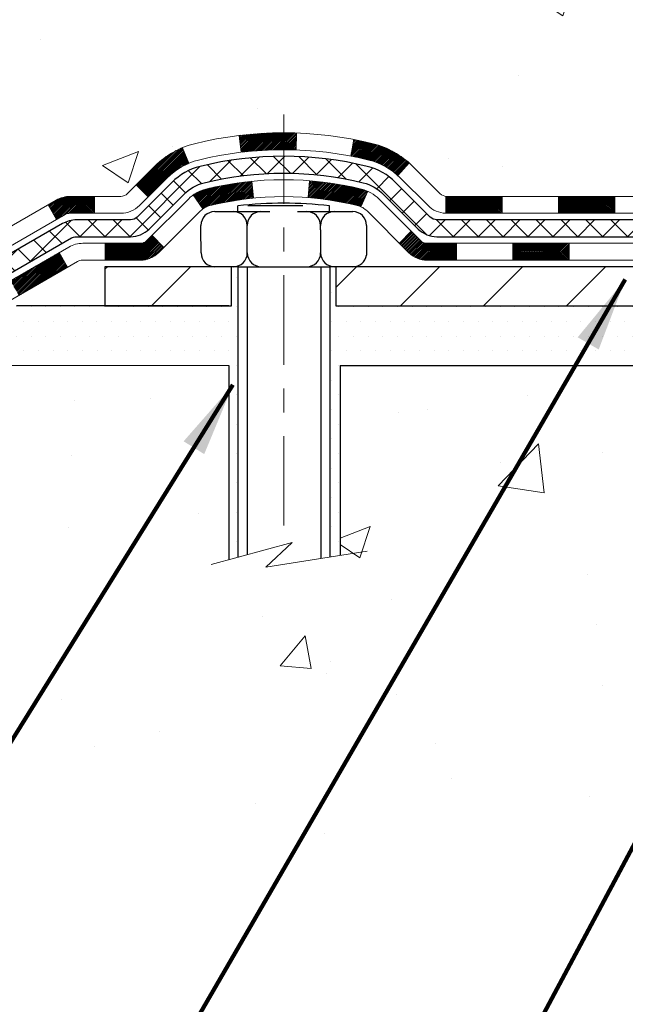
# Model space of a CAD drawing. Extents: x 13 to 3254, y -28 to 1977.
# Drawn here: x 235 to 237, y -9 to -5 of the extents above; entities that cross this region are included whole.
import ezdxf

# ---------------------------------------------------------------- set-up
doc = ezdxf.new("R2010")
doc.units = 0
doc.header["$LTSCALE"] = 5
doc.header["$MEASUREMENT"] = 0
doc.linetypes.add('CENTERX2', pattern=[4, 2.5, -0.5, 0.5, -0.5])
for name, color, linetype, lineweight in [('CENTERLINE - L', 1, 'CENTERX2', 18), ('CONCRETE - H', 130, 'CONTINUOUS', 9), ('CONCRETE - L', 132, 'CONTINUOUS', 13), ('DECK COAT - H', 20, 'CONTINUOUS', 20), ('DECK COAT - L', 22, 'CONTINUOUS', 18), ('MIG FOOT - H', 251, 'CONTINUOUS', 20), ('MIG FOOT - L', 7, 'CONTINUOUS', 30), ('PVC SIDESHEET - H', 170, 'CONTINUOUS', 20), ('PVC SIDESHEET - L', 150, 'CONTINUOUS', 25), ('SCREW - L', 1, 'CONTINUOUS', 25), ('SETTING BED - H', 210, 'CONTINUOUS', 20), ('SETTING BED - L', 212, 'CONTINUOUS', 25), ('TEXT - 4', 241, 'CONTINUOUS', 25)]:
    doc.layers.add(name, color=color, linetype=linetype, lineweight=lineweight)
doc.layers.add('DECKCOAT', color=1, linetype='CONTINUOUS')
doc.layers.add('METAL11', color=7, linetype='CONTINUOUS')
doc.styles.add('ROMANS', font='romans', dxfattribs={"width": 0.9})
doc.dimstyles.get("Standard").update_dxf_attribs({"dimtxt": 0.18, "dimasz": 0.18, "dimexe": 0.18, "dimexo": 0.0625, "dimgap": 0.09, "dimtad": 0, "dimtih": 1, "dimtoh": 1, "dimdec": 4, "dimzin": 0, "dimdsep": 46, "dimtxsty": 'Standard', "dimcen": 0.09, "dimadec": 0, "dimazin": 0, "dimtfac": 1, "dimtdec": 4, "dimtofl": 0, "dimtmove": 0, "dimatfit": 3, "dimfxl": 1, "dimtolj": 1, "dimtzin": 0, "dimarcsym": 0})
pattern_1 = [(45, (54.02117483752104, -167.7559939052371), (-0.003479849246914297, 0.003479849246914297), [])]

msp = doc.modelspace()

# ---------------------------------------------------------------- hatches: boundary and pattern name
at = {"layer": 'CONCRETE - H'}
h = msp.add_hatch(dxfattribs=at)
h.set_pattern_fill('AR-CONC', color=256, scale=0.217, style=0)
h.set_pattern_definition([(49.99999999999999, (0, 0), (1.556454596243635, -0.1361721329122314), [0.16275, -1.79025]), (355, (0, 0), (-0.30109039394021, 1.632256930129026), [0.1302, -1.4322]), (100.45144446, (0.12970454777, -0.01134767648), (1.255364197397833, 1.496084780401926), [0.13831621664, -1.52147838304]), (46.18420000000002, (0, 0.434), (2.315913687557312, -0.3591768393209761), [0.244125, -2.685375]), (96.63563549, (0.19299273665, 0.40406852381), (2.028216422113076, 2.113837363680775), [0.20747444214, -2.282218859199999]), (351.1841639899999, (0, 0.434), (2.028216420768858, 2.113837362585878), [0.1953, -2.14830000217]), (21, (0.217, 0.3255), (1.295288303097062, -0.8736829927437852), [0.16275, -1.79025]), (326.0000000000001, (0.217, 0.3255), (0.5279942702698324, 1.573575597751671), [0.1302, -1.4322]), (71.45144474, (0.32494069118, 0.25269308442), (1.823282557504037, 0.6998926015897878), [0.1383162123, -1.52147838304]), (37.50000000000001, (0, 0), (0.02638688603852075, 0.7223796628139459), [0, -1.41484, 0, -1.4539, 0, -1.437625]), (7.499999999999999, (0, 0), (0.5708608962494625, 0.8558734147847217), [0, -0.82894, 0, -1.38229, 0, -0.547925]), (327.5, (-0.48391, 0), (1.158394686494127, -0.04894407166360407), [0, -0.5425, 0, -1.6926, 0, -2.24595]), (317.5, (-0.70091, 0), (1.265513987472978, 0.2172278116611295), [0, -0.70525, 0, -1.12406, 0, -1.59495])])
edge = h.paths.add_edge_path()
edge.add_spline(control_points=[(229.1089013008383, -2.37705959997561), (228.9709972716592, -2.709560660671027), (228.4740344336144, -3.907790123289399), (231.293497877712, -3.159077675110421), (232.3083547645694, -5.035982291687567), (231.9215862060133, -5.970677027370534), (231.7525779115701, -6.379115509786549)], knot_values=[0, 0, 0, 0, 0.8976278745051576, 3.234769126600765, 4.89487483558749, 6.183317589890959, 6.183317589890959, 6.183317589890959, 6.183317589890959], degree=3, periodic=0)
edge.add_line((231.7525881775321, -6.379115509786502), (232.2455795635921, -6.379115509787882))
edge.add_line((232.2455795635921, -6.379115509787882), (232.2455795635921, -6.18226550127487))
edge.add_line((232.2455795635921, -6.18226550127487), (232.915263263592, -6.18226550127487))
edge.add_arc((232.915263263592, -6.142895501274896), 0.03936999999997326, 270, 299.9999999999906)
edge.add_line((232.934948263592, -6.17699092142187), (233.0707091712099, -6.09860932486326))
edge.add_arc((233.1258271712097, -6.194076501274452), 0.1102359999995461, 90, 119.9999999999956, ccw=False)
edge.add_line((233.1258271712097, -6.083840501274906), (234.0337851122385, -6.083840501274906))
edge.add_arc((234.0337851122385, -6.044470501274891), 0.039370000000015, 270, 299.9999673213437)
edge.add_line((234.0534700927922, -6.078565932649236), (234.7335572983976, -5.685917918604163))
edge.add_arc((234.793557239125, -5.78984100127924), 0.1199999999999447, 90.00000000002711, 119.9999673213438, ccw=False)
edge.add_line((234.7935572391249, -5.669841001279295), (235.0049986216848, -5.66984100127921))
edge.add_arc((235.0049986216847, -5.630471001279248), 0.03936999999996171, 270.0000000000414, 315.0000000000092)
edge.add_line((235.03283741566, -5.658309795254531), (235.1493039397928, -5.54184327112178))
edge.add_arc((235.3990059140996, -5.791545245428591), 0.3531319186160142, 103.90200089105502, 134.9999999999974, ccw=False)
edge.add_arc((235.6882905071826, -6.960315018868795), 1.55717027311419, 76.09799910892048, 103.90200089105258, ccw=False)
edge.add_arc((235.9775751002659, -5.791545245429402), 0.3531319186167265, 45.00000000004809, 76.09799910892099, ccw=False)
edge.add_line((236.227277074573, -5.541843271121882), (236.3437435987059, -5.658309795254567))
edge.add_arc((236.3715823926811, -5.630471001279281), 0.03936999999988387, 225.0000000001115, 270)
edge.add_line((236.3715823926811, -5.669841001279181), (238.0824874951651, -5.66984100127921))
edge.add_arc((238.0824874951651, -5.630471001279148), 0.03937000000006119, 270, 360.0000000000129)
edge.add_line((238.1218574951652, -5.630471001279139), (238.1218574951648, -5.03464583730802))
edge.add_line((238.1218574951648, -5.03464583730802), (238.1218574951652, -5.023347269071493))
edge.add_arc((238.0824874951651, -5.023347269071536), 0.03937000000004787, 6.204384036985042e-11, 72.69762276303406)
edge.add_line((238.0941967035353, -4.985758822184934), (238.0769237624419, -4.979232825390099))
edge.add_line((238.0769237624419, -4.979232825390099), (238.0597471662675, -4.972518445321711))
edge.add_line((238.0597471662675, -4.972518445321711), (238.042763259931, -4.965427298706246))
edge.add_line((238.042763259931, -4.965427298706246), (238.0260683883514, -4.957771002270178))
edge.add_line((238.0260683883514, -4.957771002270178), (238.0097588964478, -4.949361172739955))
edge.add_line((238.0097588964478, -4.949361172739955), (237.993919982123, -4.940045601019008))
edge.add_line((237.993919982123, -4.940045601019008), (237.9785794528131, -4.929858320939317))
edge.add_line((237.9785794528131, -4.929858320939317), (237.9637466986472, -4.918893133979125))
edge.add_line((237.9637466986472, -4.918893133979125), (237.9494311012259, -4.907243869294078))
edge.add_line((237.9494311012259, -4.907243869294078), (237.9356420456311, -4.895004304813128))
edge.add_line((237.9356420456311, -4.895004304813128), (237.9223907664475, -4.882241003215896))
edge.add_line((237.9223907664475, -4.882241003215896), (237.9096933848947, -4.868948620330158))
edge.add_line((237.9096933848947, -4.868948620330158), (237.8975632573012, -4.855120544246162))
edge.add_line((237.8975632573012, -4.855120544246162), (237.8860004667115, -4.840789175061118))
edge.add_line((237.8860004667115, -4.840789175061118), (237.8750020056299, -4.825995996395861))
edge.add_line((237.8750020056299, -4.825995996395861), (237.8645648665605, -4.810782491871109))
edge.add_line((237.8645648665605, -4.810782491871109), (237.8546860420076, -4.79519014510764))
edge.add_line((237.8546860420076, -4.79519014510764), (237.8453625244748, -4.779260439726286))
edge.add_line((237.8453625244748, -4.779260439726286), (237.8365912428334, -4.763034817472416))
edge.add_line((237.8365912428334, -4.763034817472416), (237.828363998278, -4.746551345712859))
edge.add_line((237.828363998278, -4.746551345712859), (237.8206637825695, -4.729842294575278))
edge.add_line((237.8206637825695, -4.729842294575278), (237.8134727191849, -4.712939362793961))
edge.add_line((237.8134727191849, -4.712939362793961), (237.806772454964, -4.695872763601514))
edge.add_line((237.806772454964, -4.695872763601514), (237.800540079203, -4.678658506064082))
edge.add_line((237.800540079203, -4.678658506064082), (237.794750149097, -4.661304707628048))
edge.add_line((237.794750149097, -4.661304707628048), (237.7893771946971, -4.64381940114329))
edge.add_line((237.7893771946971, -4.64381940114329), (237.7843957460547, -4.626210619459741))
edge.add_line((237.7843957460547, -4.626210619459741), (237.7797803332208, -4.608486395427306))
edge.add_line((237.7797803332208, -4.608486395427306), (237.7755054862468, -4.590654761895863))
edge.add_line((237.7755054862468, -4.590654761895863), (237.7715457351839, -4.572723751715344))
edge.add_line((237.7715457351839, -4.572723751715344), (237.7678756100835, -4.554701397735656))
edge.add_line((237.7678756100835, -4.554701397735656), (237.7644696409965, -4.536595732806703))
edge.add_line((237.7644696409965, -4.536595732806703), (237.7613023579745, -4.518414789778362))
edge.add_line((237.7613023579745, -4.518414789778362), (237.7583482910685, -4.500166601500567))
edge.add_line((237.7583482910685, -4.500166601500567), (237.7555819703299, -4.481859200823223))
edge.add_line((237.7555819703299, -4.481859200823223), (237.7529779258099, -4.463500620596236))
edge.add_line((237.7529779258099, -4.463500620596236), (237.7505106875597, -4.44509889366951))
edge.add_line((237.7505106875597, -4.44509889366951), (237.7481547856304, -4.426662052892922))
edge.add_line((237.7481547856304, -4.426662052892922), (237.7458847500735, -4.408198131116407))
edge.add_line((237.7458847500735, -4.408198131116407), (237.7436751109402, -4.389715161189898))
edge.add_line((237.7436751109402, -4.389715161189898), (237.7415003982817, -4.371221175963242))
edge.add_line((237.7415003982817, -4.371221175963242), (237.7415003982817, -4.357485843633199))
edge.add_line((237.7415003982817, -4.357485843633199), (237.7436751109402, -4.338991858406544))
edge.add_line((237.7436751109402, -4.338991858406544), (237.7458847500735, -4.320508888480006))
edge.add_line((237.7458847500735, -4.320508888480006), (237.7481547856304, -4.302044966703491))
edge.add_line((237.7481547856304, -4.302044966703491), (237.7505106875597, -4.283608125926904))
edge.add_line((237.7505106875597, -4.283608125926904), (237.7529779258099, -4.265206399000178))
edge.add_line((237.7529779258099, -4.265206399000178), (237.7555819703299, -4.24684781877319))
edge.add_line((237.7555819703299, -4.24684781877319), (237.7583482910685, -4.228540418095847))
edge.add_line((237.7583482910685, -4.228540418095847), (237.7613023579745, -4.210292229818052))
edge.add_line((237.7613023579745, -4.210292229818052), (237.7644696409965, -4.192111286789739))
edge.add_line((237.7644696409965, -4.192111286789739), (237.7678756100835, -4.174005621860758))
edge.add_line((237.7678756100835, -4.174005621860758), (237.7715457351839, -4.155983267881069))
edge.add_line((237.7715457351839, -4.155983267881069), (237.7755054862468, -4.138052257700579))
edge.add_line((237.7755054862468, -4.138052257700579), (237.7797803332208, -4.120220624169136))
edge.add_line((237.7797803332208, -4.120220624169136), (237.7843957460547, -4.102496400136701))
edge.add_line((237.7843957460547, -4.102496400136701), (237.7893771946971, -4.084887618453152))
edge.add_line((237.7893771946971, -4.084887618453152), (237.794750149097, -4.067402311968394))
edge.add_line((237.794750149097, -4.067402311968394), (237.800540079203, -4.05004851353236))
edge.add_line((237.800540079203, -4.05004851353236), (237.806772454964, -4.032834255994928))
edge.add_line((237.806772454964, -4.032834255994928), (237.8134727191849, -4.015767656802453))
edge.add_line((237.8134727191849, -4.015767656802453), (237.8206637825695, -3.998864725021136))
edge.add_line((237.8206637825695, -3.998864725021136), (237.828363998278, -3.982155673883554))
edge.add_line((237.828363998278, -3.982155673883554), (237.8365912428334, -3.965672202123997))
edge.add_line((237.8365912428334, -3.965672202123997), (237.845362524475, -3.949446579870127))
edge.add_line((237.845362524475, -3.949446579870127), (237.8546860420076, -3.933516874488745))
edge.add_line((237.8546860420076, -3.933516874488745), (237.8645648665606, -3.917924527725305))
edge.add_line((237.8645648665606, -3.917924527725305), (237.87500200563, -3.902711023200553))
edge.add_line((237.87500200563, -3.902711023200553), (237.8860004667116, -3.887917844535266))
edge.add_line((237.8860004667116, -3.887917844535266), (237.8975632573012, -3.873586475350251))
edge.add_line((237.8975632573012, -3.873586475350251), (237.9096933848947, -3.859758399266255))
edge.add_line((237.9096933848947, -3.859758399266255), (237.9223907664476, -3.846466016380546))
edge.add_line((237.9223907664476, -3.846466016380546), (237.9356420456311, -3.833702714783314))
edge.add_line((237.9356420456311, -3.833702714783314), (237.949431101226, -3.821463150302336))
edge.add_line((237.949431101226, -3.821463150302336), (237.9637466986472, -3.809813885617316))
edge.add_line((237.9637466986472, -3.809813885617316), (237.9785794528131, -3.798848698657125))
edge.add_line((237.9785794528131, -3.798848698657125), (237.993919982123, -3.788661418577433))
edge.add_line((237.993919982123, -3.788661418577433), (238.0097588964478, -3.779345846856458))
edge.add_line((238.0097588964478, -3.779345846856458), (238.0260683883515, -3.770936017326264))
edge.add_line((238.0260683883515, -3.770936017326264), (238.042763259931, -3.763279720890196))
edge.add_line((238.042763259931, -3.763279720890196), (238.0597471662675, -3.756188574274731))
edge.add_line((238.0597471662675, -3.756188574274731), (238.0769237624419, -3.749474194206343))
edge.add_line((238.0769237624419, -3.749474194206343), (238.0941967035353, -3.742948197411508))
edge.add_arc((238.0824874951651, -3.705359750524864), 0.039370000000105, 287.3023772370269, 359.99999999996)
edge.add_line((238.1218574951652, -3.705359750524892), (238.1218574951652, -3.516124701666186))
edge.add_line((238.1218574951652, -3.516124701666186), (238.2202824951649, -3.516124701666186))
edge.add_line((238.2202824951649, -3.516124701666186), (238.2200183915588, -3.516124701666187))
edge.add_arc((238.1809124951649, -3.511572145545977), 0.03936999999999589, 353.3597387389387, 417.0968478606239)
edge.add_line((238.2022990918007, -3.478517488017357), (237.8870811513449, -3.274569256544332))
edge.add_arc((238.0647709951664, -3.07587690311663), 0.2665564328766554, 179.9999999998378, 228.1938505934704, ccw=False)
edge.add_line((237.7982145622897, -3.075876903115875), (237.7982145622898, -3.026663300766288))
edge.add_line((237.7982145622898, -3.026663300766288), (237.7084708573807, -3.026663300766288))
edge.add_line((237.7084708573807, -3.026663300766288), (237.7084708573807, -3.080357173356717))
edge.add_line((237.7084708573807, -3.080357173356717), (237.5096519597428, -3.080357173356735))
edge.add_arc((237.5096519597428, -3.001617015876423), 0.07874015748031127, 179.9999999999935, 270.0000000000207, ccw=False)
edge.add_line((237.4309118022625, -3.001617015876414), (237.4309118022625, -2.876993914908212))
edge.add_line((237.4309118022625, -2.876993914908212), (232.3637935231648, -2.876961072374513))
edge.add_line((232.3637935231648, -2.876961072374513), (232.3637935231648, -2.377026757441911))
edge.add_line((232.3637935231648, -2.377026757441911), (229.1089013008383, -2.37705959997561))
h.paths.add_polyline_path([(230.8987439059921, -5.261230940116311), (232.8104105726588, -5.261230940116311), (232.8104105726588, -4.279564273449646), (230.8987439059921, -4.279564273449646)], flags=25)
h = msp.add_hatch(dxfattribs=at)
h.set_pattern_fill('AR-CONC', color=256, scale=0.217)
h.set_pattern_definition([(49.99999999999999, (1.5, 0), (1.556454596243635, -0.1361721329122314), [0.16275, -1.79025]), (355, (1.5, 0), (-0.30109039394021, 1.632256930129026), [0.1302, -1.4322]), (100.45144446, (1.62970454777, -0.01134767648), (1.255364197397833, 1.496084780401926), [0.1383162166399999, -1.521478383039999]), (46.18420000000002, (1.5, 0.434), (2.315913687557312, -0.3591768393209761), [0.2441249999999999, -2.685374999999999]), (96.63563549, (1.69299273665, 0.40406852381), (2.028216422113076, 2.113837363680775), [0.20747444214, -2.282218859199999]), (351.1841639899999, (1.5, 0.434), (2.028216420768858, 2.113837362585878), [0.1953, -2.14830000217]), (21, (1.717, 0.3255), (1.295288303097062, -0.8736829927437852), [0.16275, -1.79025]), (326.0000000000001, (1.717, 0.3255), (0.5279942702698324, 1.573575597751671), [0.1302, -1.4322]), (71.45144474, (1.82494069118, 0.25269308442), (1.823282557504037, 0.6998926015897878), [0.1383162123, -1.52147838304]), (37.50000000000001, (1.5, 0), (0.02638688603852075, 0.7223796628139459), [0, -1.41484, 0, -1.4539, 0, -1.437625]), (7.499999999999999, (1.5, 0), (0.5708608962494625, 0.8558734147847217), [0, -0.82894, 0, -1.38229, 0, -0.547925]), (327.5, (1.01609, 0), (1.158394686494127, -0.04894407166360407), [0, -0.5425, 0, -1.6926, 0, -2.24595]), (317.5, (0.79909, 0), (1.265513987472978, 0.2172278116611295), [0, -0.70525, 0, -1.12406, 0, -1.59495])])
edge = h.paths.add_edge_path()
edge.add_line((231.7525779115701, -6.379115509786502), (235.4580667076167, -6.379115509796875))
edge.add_line((235.4580667076167, -6.379115509796875), (235.4580667076143, -7.194794852126662))
edge.add_line((235.4580667076143, -7.194794852126662), (235.7236511371601, -7.12161904582895))
edge.add_line((235.7236511371601, -7.12161904582895), (235.6133993223707, -7.225063326395443))
edge.add_line((235.6133993223707, -7.225063326395443), (235.9255493180787, -7.175965459715187))
edge.add_line((235.9255493180787, -7.175965459715187), (235.925549318081, -6.379115509798183))
edge.add_line((235.925549318081, -6.379115509798183), (238.8637946375076, -6.379115509806226))
edge.add_line((238.8637946375076, -6.379115509806226), (238.8637946375015, -8.392462099248334))
edge.add_spline(control_points=[(238.7985200467278, -8.392462099248334), (238.3589530912795, -8.37557264165143), (237.4274574757923, -8.339781835485311), (235.6251679015524, -9.030155137790445), (234.3098462382976, -7.032128475296332), (231.9695706001176, -7.525244599037848), (231.7898040053881, -6.575739226878895), (231.7525779115701, -6.379115509786502)], knot_values=[0, 0, 0, 0, 1.33230818597796, 2.823322404776344, 5.141569464197527, 7.287758576092839, 7.848260585836707, 7.848260585836707, 7.848260585836707, 7.848260585836707], degree=3, periodic=0)
h.paths.add_polyline_path([(233.3515066476657, -7.604262400501213), (234.8931733143324, -7.604262400501213), (234.8931733143324, -6.812595733834542), (233.3515066476657, -6.812595733834542)], flags=25)
at = {"layer": 'DECK COAT - H'}
h = msp.add_hatch(dxfattribs=at)
h.set_pattern_fill('ANSI31', color=256, scale=0.03937, style=0)
h.set_pattern_definition(pattern_1)
h.paths.add_polyline_path([(237.0768704071826, -5.669841001279181), (236.8406504071828, -5.669841001279181), (236.8406504071828, -5.740707001279233), (237.0768704071826, -5.740707001279233)])
h.paths.add_polyline_path([(236.6044304071826, -5.669841001279181), (236.3715823926811, -5.669841001279181, -0.02144170134057288), (236.3682104071824, -5.669696332556256), (236.3682104071828, -5.740707001279233), (236.6044304071826, -5.740707001279233)])
h.paths.add_polyline_path([(236.214401595967, -5.529599902122968, 0.1237366593047226), (236.0624192607532, -5.448757234587205, 0.01313217533143259), (235.9825441780928, -5.431199576324829), (235.9691528483178, -5.500788815743434, -0.01313217533147817), (236.0453928579838, -5.517547434214308, -0.1237366593049013), (236.1668755991382, -5.582166712768455)])
h.paths.add_polyline_path([(236.8851385071827, -5.866691001279221), (236.6489185071829, -5.866691001279221), (236.6489185071829, -5.937557001279217), (236.8851385071827, -5.937557001279217)])
h.paths.add_polyline_path([(236.0406598387354, -5.648561491601285, 0.04324640446576285), (236.0151236975049, -5.639841122440217, 0.04070359398944642), (235.7968795921808, -5.604335794815299), (235.7912226345881, -5.674975647496311, -0.04070359398944876), (235.9980972947356, -5.708631322067347, -0.04324640446531137), (236.0120540786067, -5.713397441840826)])
h.paths.add_polyline_path([(236.4126985071827, -5.866691001279221), (236.290044452928, -5.866691001279221, -0.1989123673794921), (236.2622056589528, -5.855159795254579), (236.223509735327, -5.816463871628841), (236.1733999061713, -5.866573700784429), (236.2120958297972, -5.905269624410138, 0.198912367379553), (236.2900444529279, -5.937557001279217), (236.4126985071827, -5.937557001279217)])
h.paths.add_polyline_path([(235.742365560052, -5.404083947296286, 0.008683585791257758), (235.6882905071826, -5.403144745754602), (235.6882905071826, -5.474010745754597, -0.008683585791259676), (235.7399046328415, -5.474907204728183)])
h.paths.add_polyline_path([(235.6882905071826, -5.403144745754602, 0.03014854381015566), (235.5010161223832, -5.414447118862924), (235.509538881122, -5.484798753808249, -0.03014854381015595), (235.6882905071826, -5.474010745754597)])
h.paths.add_polyline_path([(235.5543526981179, -5.606604596086854, 0.03601941678383571), (235.3614573168608, -5.639841122440103, 0.0935601540946129), (235.3087369122689, -5.66396959965401), (235.3496693703571, -5.721818746846182, -0.09356015409565223), (235.3784837196302, -5.708631322067205, -0.03601941678380825), (235.5613301996406, -5.67712625537321)])
h.paths.add_polyline_path([(235.1860511478398, -5.883703661139108), (235.1359413186844, -5.83359383198335), (235.1143753554132, -5.855159795254551, -0.1989123673796988), (235.0865365614378, -5.86669100127925), (234.9392927614378, -5.86669100127925), (234.9392927614378, -5.937557001279245), (235.086536561438, -5.937557001279217, 0.1989123673795969), (235.1644851845687, -5.90526962441011)])
h.paths.add_polyline_path([(235.1994137689475, -5.59195310027782, -0.09785809462208828), (235.2903334543991, -5.531037385058099), (235.2630500240549, -5.465633987710206, 0.09785809462147925), (235.1493039397929, -5.541843271121749), (235.0699633769629, -5.621183833951719), (235.1200732061183, -5.671293663107306)])
h = msp.add_hatch(dxfattribs=at)
h.set_pattern_fill('ANSI31', color=256, scale=0.03937, style=0)
h.set_pattern_definition(pattern_1)
h.paths.add_polyline_path([(234.8939752216844, -5.669841001279266), (234.793557239125, -5.669841001279295, 0.1316523525283877), (234.7335572983975, -5.685917918604176), (234.7003223583055, -5.705106094938785), (234.7357553583055, -5.766477851203419), (234.7711098137509, -5.746065973720803, -0.1316523525285442), (234.7911097939933, -5.740707001279176), (234.8939752216844, -5.740707001279205)])
h.paths.add_polyline_path([(234.5311827700592, -5.884587734525567), (234.4957497700592, -5.82321597826099), (234.2911771818133, -5.941325861582968), (234.3266101818133, -6.002697617847545)])
h.paths.add_polyline_path([(234.0866045935674, -6.059435744904917), (234.0534700927923, -6.078565932649227, -0.1316523525284907), (234.0337851122386, -6.083840501274906), (233.8747303122388, -6.083840501274906), (233.8747303122388, -6.154706501274845), (234.0337851122387, -6.154706501274816, 0.131652352528452), (234.0889030577891, -6.139937709122947), (234.1220375935674, -6.120807501169523)])
h.paths.add_polyline_path([(233.6385103122385, -6.083840501274906), (233.4022903122388, -6.083840501274906), (233.4022903122388, -6.154706501274873), (233.6385103122385, -6.154706501274845)])
h.paths.add_polyline_path([(233.1660703122385, -6.083840501274906), (233.1258271712097, -6.083840501274906, 0.1316524975873674), (233.07070917121, -6.098609324863261), (232.9349482635919, -6.176990921421961), (232.9703812635919, -6.238362677686538), (233.10614217121, -6.159981081127839, -0.1316524975873194), (233.1258271712096, -6.154706501274902), (233.1660703122385, -6.154706501274902)])
h.paths.add_polyline_path([(232.7180195635921, -6.18226550127487), (232.4817995635919, -6.18226550127487), (232.4817995635919, -6.253131501274837), (232.7180195635921, -6.253131501274837)])
h.paths.add_polyline_path([(234.7820230731519, -5.967068081127778), (234.7465900731519, -5.9056963248632), (234.5420175522696, -6.023806324863344), (234.5774505522697, -6.085178081127921)])
h.paths.add_polyline_path([(234.3374450313878, -6.141916324863317), (234.132872510506, -6.26002632486329), (234.168305510506, -6.321398081127811), (234.3728780313878, -6.203288081127866)])
h.paths.add_polyline_path([(233.9199958107689, -6.280690501274862), (233.6837758107687, -6.280690501274862), (233.6837758107687, -6.351556501274857), (233.9199958107689, -6.351556501274857)])
h.paths.add_polyline_path([(233.4475558107689, -6.280690501274862), (233.2113358107687, -6.280690501274862), (233.2113358107687, -6.351556501274857), (233.4475558107689, -6.351556501274857)])
h.paths.add_polyline_path([(232.9751158107689, -6.280690501274833), (232.7388958107687, -6.280690501274833), (232.7388958107687, -6.351556501274857), (232.9751158107689, -6.351556501274857)])
h.paths.add_polyline_path([(232.5026758107689, -6.280690501274833), (232.2664558107687, -6.280690501274833), (232.2664558107687, -6.351556501274857), (232.5026758107689, -6.351556501274857)])
at = {"layer": 'MIG FOOT - H'}
h = msp.add_hatch(dxfattribs=at)
h.set_pattern_fill('ANSI31', color=256, scale=1.97, style=0)
h.set_pattern_definition([(45, (-697.7220397535557, -440.6385842384772), (-0.1741250448671873, 0.1741250448671873), [])])
h.paths.add_polyline_path([(238.461792007183, -4.188757075277366), (238.461792007183, -3.614353509796857), (238.6257920071833, -3.614353509796857), (238.6257920071828, -4.188757075277366)])
h.paths.add_polyline_path([(234.9382920071825, -6.129116009796817), (235.4695389761826, -6.129116009796874), (235.4695389761826, -5.965116009796944), (234.9382920071825, -5.96511600979683)])
edge = h.paths.add_edge_path()
edge.add_line((235.9070420381826, -6.129116009796817), (238.2714620071825, -6.129116009796817))
edge.add_arc((238.2714620071825, -5.774786009796813), 0.3543300000000045, 270, 360)
edge.add_line((238.6257920071825, -5.774786009796813), (238.6257920071828, -4.563757075277366))
edge.add_line((238.6257920071828, -4.563757075277366), (238.461792007183, -4.563757075277366))
edge.add_line((238.461792007183, -4.563757075277366), (238.4617920071825, -5.774786009796756))
edge.add_arc((238.2714620071824, -5.774786009796813), 0.1903300000001309, 270.0000000000342, 360.0000000000171, ccw=False)
edge.add_line((238.2714620071825, -5.96511600979683), (235.9070420381826, -5.96511600979683))
edge.add_line((235.9070420381826, -5.96511600979683), (235.9070420381826, -6.129116009796817))
at = {"layer": 'PVC SIDESHEET - H'}
h = msp.add_hatch(dxfattribs=at)
h.set_pattern_fill('ANSI37', color=256, scale=0.59055, style=0)
h.set_pattern_definition([(45, (54.02117483752104, -167.7559939052371), (-0.05219773870371446, 0.05219773870371446), []), (135, (54.02117483752104, -167.7559939052371), (-0.05219773870371446, -0.05219773870371446), [])])
edge = h.paths.add_edge_path()
edge.add_line((238.2911484951648, -5.72889600127921), (238.2911484951656, -4.960804976774099))
edge.add_line((238.2911484951657, -4.960804976774099), (238.2202824951657, -4.960804976774128))
edge.add_line((238.2202824951657, -4.960804976774128), (238.2202824951649, -5.72889600127921))
edge.add_arc((238.1809124951649, -5.728896001279296), 0.0393699999999626, -90.00000000008271, 1.2397549653542228e-10, ccw=False)
edge.add_line((238.1809124951648, -5.768266001279258), (236.3308134228043, -5.768266001279201))
edge.add_arc((236.3308134228043, -5.728896001279352), 0.03936999999984891, 225, 270, ccw=False)
edge.add_line((236.302974628829, -5.756734795254559), (236.157680089635, -5.611440256060391))
edge.add_arc((235.9775751002659, -5.791545245429418), 0.254706918616741, 45, 76.09799910892364)
edge.add_arc((235.6882905071825, -6.96031501886894), 1.458745273114345, 76.0979991089222, 89.99999999999889)
edge.add_line((235.6882905071826, -5.501569745754594), (235.6882905071826, -5.572435745754589))
edge.add_arc((235.6882905071825, -6.960315018868997), 1.387879273114407, 76.0979991089194, 89.99999999999773, ccw=False)
edge.add_arc((235.977575100266, -5.791545245429333), 0.1838409186166517, 44.999999999981185, 76.09799910891832, ccw=False)
edge.add_line((236.1075702604794, -5.661550085215978), (236.2528647996734, -5.806844624410061))
edge.add_arc((236.3308134228044, -5.728896001279239), 0.1102359999999788, 224.9999999999687, 269.9999999999853)
edge.add_line((236.3308134228043, -5.839132001279197), (238.1809124951648, -5.839132001279197))
edge.add_arc((238.1809124951648, -5.72889600127921), 0.1102359999999862, 270, 360)
edge = h.paths.add_edge_path()
edge.add_arc((235.6882905071826, -6.960315018868911), 1.458745273114317, 90.00000000000333, 103.9020008910643)
edge.add_arc((235.3990059140995, -5.79154524542902), 0.254706918616401, 103.902000891056, 134.9999999999955)
edge.add_line((235.2189009247307, -5.61144025606022), (235.0736063855364, -5.75673479525453))
edge.add_arc((235.045767591561, -5.72889600127921), 0.03937000000000822, 270, 315, ccw=False)
edge.add_line((235.045767591561, -5.76826600127923), (234.8199302791917, -5.76826600127923))
edge.add_arc((234.8199302791917, -5.888266001279234), 0.1200000000000045, 90, 120.0000000000004)
edge.add_line((234.7599302791918, -5.784342952825099), (234.0798440480935, -6.176990921421847))
edge.add_arc((234.0601590480934, -6.14289550127485), 0.03937000000002219, 270.0000000000414, 300.0000000000455, ccw=False)
edge.add_line((234.0601590480934, -6.18226550127487), (233.1152780115036, -6.18226550127487))
edge.add_line((233.1152780115036, -6.18226550127487), (233.1152780115036, -6.253131501274837))
edge.add_line((233.1152780115036, -6.253131501274837), (234.0601590480934, -6.253131501274837))
edge.add_arc((234.0601590480934, -6.142895501274936), 0.110235999999901, 269.9999999999853, 300.0000000000081)
edge.add_line((234.1152770480934, -6.238362677686425), (234.797482831268, -5.844490985127848))
edge.add_arc((234.817482831268, -5.879132001279189), 0.03999999999995874, 90, 120.00000000000401, ccw=False)
edge.add_line((234.817482831268, -5.839132001279225), (235.045767591561, -5.839132001279197))
edge.add_arc((235.045767591561, -5.72889600127921), 0.1102359999999862, 270, 314.9999999999686)
edge.add_line((235.1237162146919, -5.806844624410118), (235.2690107538864, -5.661550085215666))
edge.add_arc((235.3990059140995, -5.79154524542885), 0.1838409186162278, 103.90200089104059, 134.9999999999624, ccw=False)
edge.add_arc((235.6882905071826, -6.96031501886894), 1.387879273114349, 90.00000000000472, 103.90200089106071, ccw=False)
edge.add_line((235.6882905071826, -5.572435745754589), (235.6882905071826, -5.501569745754594))
at = {"layer": 'SETTING BED - H', "linetype": 'Continuous'}
h = msp.add_hatch(dxfattribs=at)
h.set_pattern_fill('DOTS', color=256, scale=0.9842500000000001, style=0)
h.set_pattern_definition([(7.016477563892661e-15, (226.8772767054114, -15.73011927568642), (0.0307578125, 0.061515625), [0, -0.061515625])])
h.paths.add_polyline_path([(235.925549318081, -6.379115509798183), (235.9255493180787, -7.175965459715187), (235.8811472882848, -7.182949425658265), (235.8811472882848, -5.96511600979683), (235.9070420381826, -5.96511600979683), (235.9070420381826, -6.129116009796817), (238.5619492393054, -6.129141032716248), (238.5623067550383, -6.379115509805573)])
h.paths.add_polyline_path([(235.4954337260801, -5.96511600979683), (235.4695389761826, -5.96511600979683), (235.4695389761826, -6.129116009796874), (234.5673202570592, -6.129116009794373), (234.1343084211914, -6.379115509793152), (235.4580667076167, -6.379115509796875), (235.4580667076143, -7.194794852126662), (235.4954337260801, -7.184499212017627)])

# ---------------------------------------------------------------- linework, layer by layer
at = {"layer": 'CENTERLINE - L', "ltscale": 0.03}
msp.add_line((235.6882905071826, -5.326017395881038), (235.6882905071826, -7.130562463090754), dxfattribs=at)
at = {"layer": 'CONCRETE - L'}
for p, q in [((235.4580667076167, -6.379115509796875), (231.7525779115701, -6.379115509786502)), ((235.4580667076167, -6.379115509796875), (235.4580667076143, -7.194794852126662)), ((235.9255493180787, -7.175965459715187), (235.925549318081, -6.379115509798183)), ((238.8637942360185, -6.379115509806411), (235.925549318081, -6.379115509798183))]:
    msp.add_line(p, q, dxfattribs=at)
msp.add_lwpolyline([(235.3845432917612, -7.215052572980355), (235.7236511371601, -7.12161904582895), (235.6133993223707, -7.225063326395443), (236.0377017794629, -7.158325073129831)], dxfattribs=at)
at = {"layer": 'DECK COAT - L'}
for p, q in [((235.7399046328415, -5.474907204728183), (235.742365560052, -5.404083947296286)), ((235.509538881122, -5.484798753808249), (235.5010161223832, -5.414447118862924)), ((235.9691528483178, -5.500788815743462), (235.9825441780928, -5.431199576324829)), ((235.2903334543991, -5.531037385058127), (235.2630500240549, -5.465633987710405)), ((236.1668755991383, -5.582166712768341), (236.2144015959667, -5.529599902123138)), ((235.5613301996406, -5.677126255373238), (235.5543526981179, -5.606604596086967)), ((235.7912226345881, -5.674975647496282), (235.7968795921808, -5.604335794815299)), ((235.1200732061181, -5.671293663107164), (235.0699633769629, -5.621183833951747)), ((236.0120540786067, -5.713397441840797), (236.0406598387355, -5.648561491600887)), ((234.8939752216844, -5.66984100127921), (234.8939752216844, -5.740707001279233)), ((235.349669370357, -5.721818746846097), (235.3087369122688, -5.663969599653839)), ((236.3682104071824, -5.66984100127921), (236.3682104071828, -5.740707001279233)), ((236.6044304071826, -5.669841001279266), (236.6044304071826, -5.74070700127929)), ((236.8406504071828, -5.669841001279266), (236.8406504071828, -5.740707001279233)), ((237.0768704071826, -5.669841001279266), (237.0768704071826, -5.740707001279233)), ((234.7357554044499, -5.766477931127909), (234.7003224044498, -5.705106174863275)), ((235.1359413186844, -5.83359383198335), (235.1860511478395, -5.883703661138938)), ((234.7820230731519, -5.967068081127891), (234.7465900731519, -5.905696324863314)), ((234.9392927614378, -5.86669100127925), (234.9392927614378, -5.937557001279217)), ((236.4126985071827, -5.866691001279193), (236.4126985071827, -5.937557001279217)), ((236.6489185071829, -5.866691001279193), (236.6489185071829, -5.937557001279217)), ((236.8851385071827, -5.866691001279193), (236.8851385071827, -5.937557001279217))]:
    msp.add_line(p, q, dxfattribs=at)
for points in [[(238.0824874951651, -5.66984100127921), (236.3715823926811, -5.669841001279181, -0.1989123673796998), (236.3437435987059, -5.65830979525451), (236.2272770745732, -5.541843271122062, 0.1365295740960137), (236.062419260753, -5.448757234587177, 0.1219165551892847), (235.3141617536122, -5.448757234587148, 0.1365295740960137), (235.1493039397925, -5.541843271122033), (235.03283741566, -5.658309795254567, -0.1989123673796998), (235.0049986216847, -5.66984100127921), (234.7935572391249, -5.669841001279295, 0.1316523525283649), (234.7335572983975, -5.685917918604176), (234.0534701122387, -6.078565921421827, -0.1316524975873946)], [(234.0889031122387, -6.139937677686405), (234.7711098137509, -5.746065973720803, -0.1316523525284855), (234.7911097939933, -5.740707001279176), (235.0049986216847, -5.740707001279233, 0.1989123673796998), (235.0829472448155, -5.70841962441007), (235.1994137689477, -5.591953100277621, -0.1365295740960137), (235.3311881563816, -5.517547434214251, -0.1219165551892847), (236.0453928579838, -5.517547434214279, -0.1365295740960137), (236.1771672454177, -5.591953100277621), (236.2936337695502, -5.708419624410098, 0.1903426122985657), (236.3682104071828, -5.740707001279233), (238.0824874951651, -5.740707001279233)], [(238.2596524951652, -5.866691001279193), (236.2900444529279, -5.866691001279221, -0.1989123673796998), (236.2622056589527, -5.855159795254494), (236.0880831046966, -5.681037240998634, 0.1365295740960137), (236.0151236975048, -5.639841122440217, 0.1219165551892847), (235.3614573168605, -5.639841122440188, 0.1365295740960137), (235.288497909669, -5.681037240998634), (235.1143753554132, -5.855159795254551, -0.1989123673796998), (235.0865365614378, -5.86669100127925), (234.8463031784567, -5.86669100127925, 0.1316524975874019), (234.7863031784566, -5.88276795282512), (234.1062169473586, -6.275415921421839, -0.1316524975873946)], [(234.1416499473584, -6.336787677686445), (234.823855730533, -5.942915985127897, -0.1316524975874622), (234.843855730533, -5.937557001279274), (235.0865365614378, -5.937557001279217, 0.1989123673796998), (235.1644851845687, -5.90526962441011), (235.3386077388247, -5.731147070154165, -0.1365295740960137), (235.3784837196298, -5.708631322067291, -0.1219165551892847), (235.9980972947355, -5.708631322067319, -0.1365295740960137), (236.0379732755411, -5.731147070154194), (236.2120958297971, -5.905269624410082, 0.1989123673796998), (236.2900444529279, -5.937557001279217), (238.2793374951649, -5.937557001279217)]]:
    msp.add_lwpolyline(points, format="xyb", dxfattribs=at)
at = {"layer": 'DECKCOAT'}
msp.add_line((236.1733999061713, -5.866573700784429), (236.223509735327, -5.816463871628841), dxfattribs=at)
at = {"layer": 'METAL11'}
msp.add_line((235.9070420381826, -6.129116009796817), (235.9070420381826, -6.129116009796817), dxfattribs=at)
at = {"layer": 'MIG FOOT - L'}
msp.add_line((234.9382920071827, -5.96511600979683), (234.9382920071826, -6.129116009796874), dxfattribs=at)
msp.add_lwpolyline([(235.9070420381826, -6.129116009796817), (238.2714620071825, -6.129116009796817, 0.414213562373095), (238.6257920071825, -5.774786009796813), (238.6257920071828, -4.563757075277366), (238.461792007183, -4.563757075277366), (238.4617920071825, -5.774786009796756, -0.414213562373095), (238.2714620071825, -5.96511600979683), (235.9070420381826, -5.96511600979683)], format="xyb", close=True, dxfattribs=at)
msp.add_lwpolyline([(234.9382920071825, -6.129116009796817), (235.4695389761826, -6.129116009796874), (235.4695389761826, -5.965116009796944), (234.9382920071825, -5.96511600979683)], close=True, dxfattribs=at)
at = {"layer": 'PVC SIDESHEET - L'}
for points in [[(238.1809124951648, -5.76826600127923), (236.3308134228043, -5.768266001279201, -0.1989123673796998), (236.302974628829, -5.75673479525453), (236.157680089635, -5.611440256060362, 0.1365295740960137), (236.038771479129, -5.544299178513697, 0.1219165551892847), (235.3378095352363, -5.544299178513668, 0.1365295740960137), (235.2189009247305, -5.611440256060334), (235.0736063855364, -5.75673479525453, -0.1989123673796998), (235.045767591561, -5.76826600127923), (234.8199302791917, -5.76826600127923, 0.1316524975874019), (234.7599302791918, -5.784342952825099), (234.0798440480934, -6.176990921421847, -0.1316524975873946)], [(234.1152770480934, -6.238362677686425), (234.797482831268, -5.844490985127877, -0.1316524975875106), (234.817482831268, -5.839132001279225), (235.045767591561, -5.839132001279197, 0.1989123673796998), (235.1237162146919, -5.80684462441009), (235.2690107538862, -5.661550085215922, -0.1365295740960137), (235.3548359380057, -5.613089378140771, -0.1219165551892847), (236.0217450763596, -5.613089378140799, -0.1365295740960137), (236.1075702604793, -5.661550085215893), (236.2528647996734, -5.806844624410061, 0.1989123673796998), (236.3308134228043, -5.839132001279197), (238.1809124951648, -5.839132001279197)]]:
    msp.add_lwpolyline(points, format="xyb", dxfattribs=at)
at = {"layer": 'SCREW - L'}
for p, q in [((235.3990053355291, -5.733687872473993), (235.5147194041905, -5.733687872473993)), ((235.4960171518527, -5.733687872473993), (235.4960171518527, -5.709710206404807)), ((235.5147194041905, -5.733687872473993), (235.6304334728519, -5.733687872473993)), ((235.7690964609136, -5.710017630672056), (235.5376683235908, -5.710017630672056)), ((235.7461475415134, -5.733687872473993), (235.8618616101748, -5.733687872473993)), ((235.8618616101748, -5.733687872473993), (235.9775756788362, -5.733687872473993)), ((235.8802295794234, -5.733687872473993), (235.8802295794234, -5.709710206404807)), ((235.3411483011982, -5.810830584914939), (235.3411483011982, -5.791544906804702)), ((235.3419265253132, -5.907258975466121), (235.3411483011982, -5.810830584914939)), ((235.5349164026315, -5.810830584914939), (235.5349164026315, -5.791544906804702)), ((235.5349164026315, -5.916716556862994), (235.5349164026315, -5.810830584914939)), ((235.8424980636759, -5.810830584914939), (235.8424980636759, -5.791544906804702)), ((235.8424980636759, -5.810830584914939), (235.8424980636759, -5.916716556862994)), ((236.0354327131667, -5.791544906804702), (236.0354327131667, -5.810830584914939)), ((236.0354327131667, -5.810830584914939), (236.0354327131667, -5.916716556862994)), ((235.4954337260801, -5.96511600979683), (235.3997835596437, -5.96511600979683)), ((235.4954337260801, -5.96511600979683), (235.4954337260801, -7.1846615018775)), ((235.4954337260801, -5.96511600979683), (235.8811472882848, -5.96511600979683)), ((235.5349949195387, -5.96511600979683), (235.5349949195387, -7.173321515065382)), ((235.8436800803719, -5.96511600979683), (235.8436800803719, -7.188528457611383)), ((235.8811472882848, -5.96511600979683), (235.8811472882848, -7.183348709973771)), ((235.9783539029508, -5.96511600979683), (235.8811472882848, -5.96511600979683))]:
    msp.add_line(p, q, dxfattribs=at)
for centre, radius, start, end in [((235.6881233656381, -7.338325556817736), 1.639906325670983, 83.27266067357628, 96.72733932642369), ((235.3990053355291, -5.791544906804702), 0.05785703433070866, 90, 180), ((235.477059368301, -5.791544906804702), 0.05785703433070866, 0, 90), ((235.5927734369624, -5.791544906804702), 0.05785703433070866, 90, 180), ((235.784641029345, -5.791544906804702), 0.05785703433070866, 0, 90), ((235.9003550980064, -5.791544906804702), 0.05785703433070866, 90, 180), ((235.9775756788362, -5.791544906804702), 0.05785703433070866, 0, 90), ((235.3997835596437, -5.907258975466121), 0.05785703433070866, 180, 270), ((235.4778375924156, -5.907258975466121), 0.05785703433070866, 270, 0), ((235.593551661077, -5.907258975466121), 0.05785703433070866, 180, 270), ((235.78541925346, -5.907258975466121), 0.05785703433070866, 270, 0), ((235.9011333221214, -5.907258975466121), 0.05785703433070866, 180, 270), ((235.9783539029508, -5.907258975466178), 0.05785703433065947, 269.9999999999739, 350.5919439944224)]:
    msp.add_arc(centre, radius, start, end, dxfattribs=at)
at = {"layer": 'SETTING BED - L'}
for p, q in [((235.4580667076174, -6.129116009796874), (234.5673202570592, -6.129116009794373)), ((235.4580667076167, -6.379115509796875), (235.4580667076143, -7.194794852126662)), ((235.925549318081, -6.379115509798183), (235.9255493180787, -7.175965459715187)), ((235.925549318081, -6.379115509798183), (238.5623067550383, -6.379115509805573))]:
    msp.add_line(p, q, dxfattribs=at)

# ---------------------------------------------------------------- leaders
at = {"layer": 'TEXT - 4'}
for points in [[(237.1209465206363, -6.018487776499981), (234.2532525576777, -10.96700486250883), (233.9852756181323, -10.96700486250883)], [(238.3087798305537, -6.234540247227116), (234.9635589043107, -12.4941426777099), (234.6955819647653, -12.4941426777099)], [(235.4754531346244, -6.461167052560455), (233.5882735813408, -9.49325609404464), (233.2680375162919, -9.49325609404464)]]:
    msp.add_leader(points, dimstyle='Standard', override={"dimtxt": 0.7, "dimasz": 0.31, "dimexe": 0.5, "dimexo": 0.5, "dimtih": 0, "dimtoh": 0, "dimtxsty": 'ROMANS', "dimdle": 0.05, "dimclrd": 256, "dimclre": 256, "dimclrt": 256, "dimtfac": 0.3, "dimlwd": 65535, "dimlwe": 65535}, dxfattribs=at)

doc.saveas('drawing.dxf')
